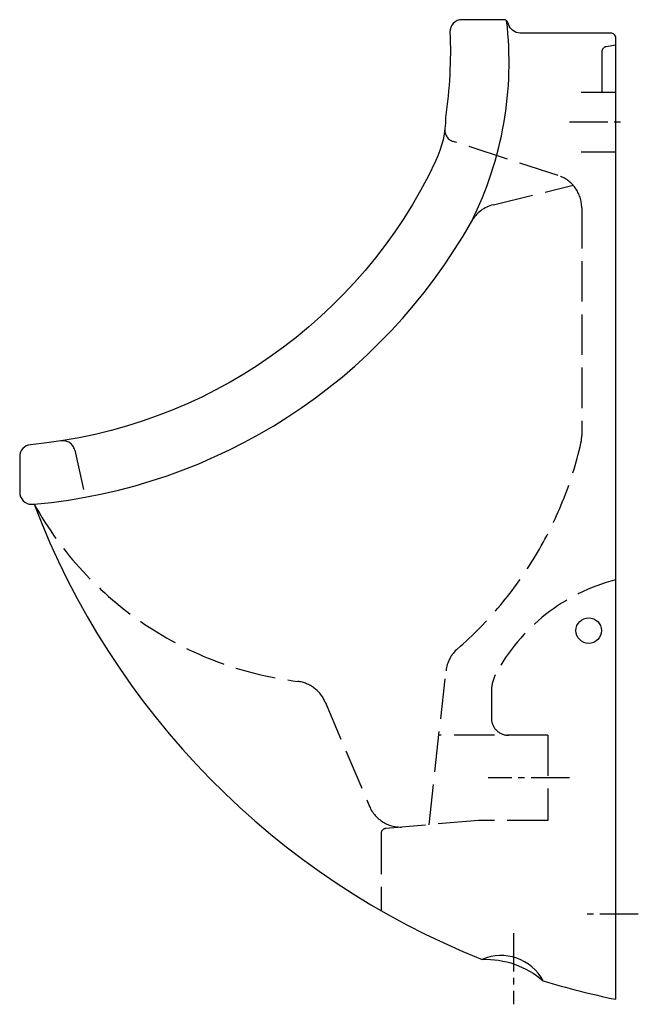
# Model space of a CAD drawing. Units: millimetres. Extents: x -349 to 14, y -569 to 9.
import ezdxf

# ---------------------------------------------------------------- set-up
doc = ezdxf.new("R2010")
doc.units = ezdxf.units.MM
doc.linetypes.add('AM_DIN_F_W050', pattern=[6.25, 4.75, -1.5])
doc.linetypes.add('CENTER2', pattern=[1.125, 0.75, -0.125, 0.125, -0.125])

msp = doc.modelspace()

# ---------------------------------------------------------------- linework, layer by layer
at = {"color": 6, "linetype": 'AM_DIN_F_W050', "ltscale": 5}
for p, q in [((-7.29, -10.1), (-7.29, -33.8)), ((0.88, -6.2), (-4.79, -7.14)), ((-19.55, -33.8), (0.88, -33.8)), ((-32.95, -82.76), (-94.7, -62.73)), ((-19.55, -68.8), (0.88, -68.8)), ((-71.03, -99.9), (-24.19, -88.48)), ((-19.12, -101.78), (-19.12, -235.38)), ((-316.83, -243.92), (-310.62, -271.64)), ((-108.77, -463.84), (-98.82, -373.47)), ((-72.14, -385.11), (-72.14, -401.3)), ((-169.83, -391.71), (-143.75, -453.04)), ((-39.12, -411.3), (-102.98, -411.3)), ((-39.12, -411.3), (-39.12, -461.3)), ((-79.76, -461.3), (-134.21, -466.06)), ((-39.12, -461.3), (-79.76, -461.3)), ((-136.95, -469.05), (-136.95, -514.26))]:
    msp.add_line(p, q, dxfattribs=at)
at = {"color": 4, "linetype": 'CENTER2', "ltscale": 30}
for p, q in [((-26.4, -51.3), (6.6, -51.3)), ((-26.4, -436.3), (-74.12, -436.3)), ((14.09, -516.3), (-18.91, -516.3)), ((-59.12, -527.52), (-59.12, -569.24))]:
    msp.add_line(p, q, dxfattribs=at)
msp.add_lwpolyline([(0.88, -2.12, 0.414214), (-2.12, 0.88), (-55.32, 0.88, -0.340242), (-62.09, 6.09), (-62.24, 6.68, 0.320194), (-65.08, 8.7), (-89.49, 8.7, 0.425961), (-96.48, 1.42, -0.046335), (-99.12, -48.62, -0.110995), (-104.89, -74.29, -0.264942), (-342.77, -240.78, 0.387327), (-349.12, -247.75), (-349.12, -268.72, 0.414214), (-342.12, -275.72), (-340.59, -275.72, 0.210482), (-77.64, -542.85, -0.189898), (-41.83, -555.42, 0.023711), (0.88, -566.3)], format="xyb", close=True)
msp.add_circle((-15.02, -349.9), 7.5)
for centre, radius, start, end in [((-270.8, -16.3), 209.02, 333.50648, 6.68764), ((-369.9, 51.17), 328.21, 275.12286, 330.68145), ((-66.58, -568.64), 28.06, 28.09809, 113.22175)]:
    msp.add_arc(centre, radius, start, end)
at = {"color": 6, "linetype": 'AM_DIN_F_W050', "ltscale": 5}
for centre, radius, start, end in [((-4.29, -10.1), 3, 99.45473, 180), ((-92.54, -56.07), 7, 173.61052, 252.0318), ((-39.12, -101.78), 20, 0, 72.0318), ((-66.29, -119.33), 20, 103.70566, 150.68145), ((-39.12, -235.38), 20, 347.11998, 0), ((-323.66, -245.45), 7, 12.61858, 98.86093), ((-240.71, -189.28), 226.79, 310.95779, 347.11998), ((-160.76, -175.19), 206.03, 209.20589, 263.04133), ((28.28, -427.7), 111, 104.28998, 152.09401), ((-78.94, -375.66), 20, 130.95779, 173.71675), ((-188.24, -399.54), 20, 23.04235, 82.75857), ((-52.14, -385.11), 20, 152.09401, 180), ((-62.14, -401.3), 10, 180, 270), ((-125.35, -445.21), 20, 203.04235, 275), ((-133.95, -469.05), 3, 95, 180)]:
    msp.add_arc(centre, radius, start, end, dxfattribs=at)

doc.saveas('drawing.dxf')
